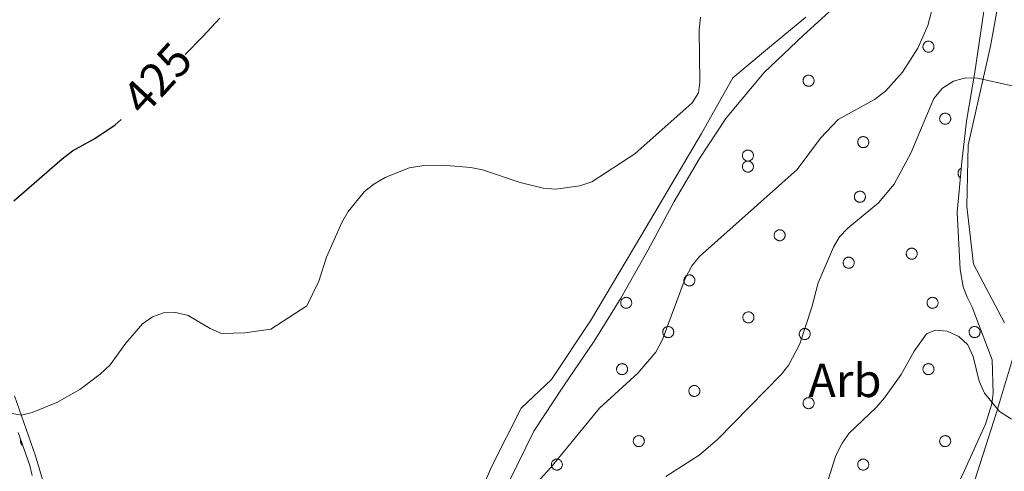
# Model space of a CAD drawing. Units: metres. Extents: x 582887 to 587379, y 4712339 to 4715364.
# Drawn here: x 585147 to 585354, y 4713097 to 4713192 of the extents above; entities that cross this region are included whole.
import ezdxf
from ezdxf.enums import TextEntityAlignment as Align

# ---------------------------------------------------------------- set-up
doc = ezdxf.new("R2010")
doc.units = ezdxf.units.M
doc.header["$MEASUREMENT"] = 0
for name, color, linetype, lineweight in [('Level 35', 92, 'Continuous', 0), ('Level 36', 19, 'Continuous', 40), ('Level 37', 92, 'Continuous', 0), ('Level 4', 36, 'Continuous', 30), ('Level 41', 39, 'Continuous', 0), ('Level 5', 36, 'Continuous', 0)]:
    doc.layers.add(name, color=color, linetype=linetype, lineweight=lineweight)
doc.styles.add('Arial', font='ARIAL.TTF', dxfattribs={"height": 0.2})

msp = doc.modelspace()

# ---------------------------------------------------------------- linework, layer by layer
at = {"layer": 'Level 35', "color": 92, "linetype": 'Continuous', "lineweight": 0, "ltscale": 0.5}
for points in [[(585279.34, 4713143.16, 437.32), (585284.81, 4713153.33, 437), (585290.14, 4713162.39, 436.8), (585295.73, 4713170.76, 436.48), (585303.68, 4713180.35, 436.38), (585312.03, 4713188.28, 436.38), (585319.69, 4713195.26, 436.38)], [(585350.03, 4713193.33, 440.98), (585348.13, 4713180.51, 441.08), (585346.38, 4713170.18, 442.02), (585345.34, 4713161.63, 443.27), (585344.42, 4713151.01, 444.84), (585345, 4713139, 446.2), (585345.66, 4713135.4, 446.3), (585346.47, 4713133.19, 446.3), (585347.55, 4713131.11, 446.2), (585351.73, 4713120.03, 447.56), (585351.95, 4713112.99, 448.92), (585351.65, 4713110.78, 448.92), (585350.37, 4713106.52, 448.92), (585345.87, 4713096.62, 448.92), (585343.9, 4713092.36, 449.02), (585343.33, 4713090.43, 449.13), (585341.71, 4713079.13, 450.59)], [(585249.93, 4713094.15, 439.41), (585255.27, 4713105, 439.2), (585261.56, 4713114.47, 438.88), (585267.99, 4713123.94, 438.36), (585273.59, 4713133, 437.74), (585279.34, 4713143.16, 437.32)], [(585146.78, 4713104.72, 433.76), (585149.2, 4713097.8, 434.7), (585149.74, 4713095.72, 434.81)]]:
    msp.add_polyline3d(points, dxfattribs=at)
at = {"layer": 'Level 36', "color": 92, "linetype": 'Continuous', "lineweight": 0}
for points in [[(585337.26, 4713186.28), (585337.31, 4713186.38), (585337.36, 4713186.49), (585337.43, 4713186.58), (585337.51, 4713186.67), (585337.59, 4713186.75), (585337.68, 4713186.82), (585337.78, 4713186.88), (585337.89, 4713186.93), (585337.99, 4713186.97), (585338.11, 4713187), (585338.22, 4713187.02), (585338.33, 4713187.02), (585338.45, 4713187.02), (585338.57, 4713187), (585338.68, 4713186.98), (585338.79, 4713186.94), (585338.89, 4713186.89), (585338.99, 4713186.83), (585339.08, 4713186.76), (585339.17, 4713186.68), (585339.25, 4713186.59), (585339.31, 4713186.5), (585339.37, 4713186.4), (585339.42, 4713186.3), (585339.46, 4713186.19), (585339.49, 4713186.07), (585339.5, 4713185.96), (585339.51, 4713185.84), (585339.5, 4713185.73), (585339.48, 4713185.61), (585339.45, 4713185.5), (585339.41, 4713185.39), (585339.35, 4713185.29), (585339.29, 4713185.19), (585339.22, 4713185.1), (585339.14, 4713185.02), (585339.05, 4713184.94), (585338.96, 4713184.88), (585338.86, 4713184.82), (585338.75, 4713184.77), (585338.64, 4713184.74), (585338.53, 4713184.72), (585338.41, 4713184.7), (585338.3, 4713184.7), (585338.18, 4713184.71), (585338.07, 4713184.74), (585337.96, 4713184.77), (585337.85, 4713184.81), (585337.75, 4713184.87), (585337.65, 4713184.93), (585337.56, 4713185), (585337.48, 4713185.09), (585337.41, 4713185.18), (585337.34, 4713185.27), (585337.29, 4713185.38), (585337.25, 4713185.48), (585337.21, 4713185.6), (585337.19, 4713185.71), (585337.18, 4713185.82), (585337.19, 4713185.94), (585337.2, 4713186.06), (585337.22, 4713186.17), (585337.26, 4713186.28)], [(585312.04, 4713179.13), (585312.08, 4713179.23), (585312.14, 4713179.33), (585312.21, 4713179.43), (585312.28, 4713179.52), (585312.37, 4713179.6), (585312.46, 4713179.67), (585312.56, 4713179.73), (585312.66, 4713179.78), (585312.77, 4713179.82), (585312.88, 4713179.85), (585313, 4713179.87), (585313.11, 4713179.87), (585313.23, 4713179.87), (585313.34, 4713179.85), (585313.45, 4713179.82), (585313.56, 4713179.78), (585313.67, 4713179.74), (585313.77, 4713179.68), (585313.86, 4713179.61), (585313.95, 4713179.53), (585314.02, 4713179.44), (585314.09, 4713179.35), (585314.15, 4713179.25), (585314.2, 4713179.14), (585314.24, 4713179.04), (585314.26, 4713178.92), (585314.28, 4713178.81), (585314.28, 4713178.69), (585314.27, 4713178.58), (585314.26, 4713178.46), (585314.23, 4713178.35), (585314.18, 4713178.24), (585314.13, 4713178.14), (585314.07, 4713178.04), (585314, 4713177.95), (585313.92, 4713177.87), (585313.83, 4713177.79), (585313.73, 4713177.72), (585313.63, 4713177.67), (585313.53, 4713177.62), (585313.42, 4713177.59), (585313.3, 4713177.56), (585313.19, 4713177.55), (585313.07, 4713177.55), (585312.96, 4713177.56), (585312.84, 4713177.58), (585312.73, 4713177.62), (585312.63, 4713177.66), (585312.52, 4713177.72), (585312.43, 4713177.78), (585312.34, 4713177.85), (585312.26, 4713177.94), (585312.18, 4713178.03), (585312.12, 4713178.12), (585312.07, 4713178.22), (585312.02, 4713178.33), (585311.99, 4713178.44), (585311.97, 4713178.56), (585311.96, 4713178.67), (585311.96, 4713178.79), (585311.98, 4713178.9), (585312, 4713179.02), (585312.04, 4713179.13)], [(585340.78, 4713171.14), (585340.83, 4713171.25), (585340.88, 4713171.35), (585340.95, 4713171.44), (585341.03, 4713171.53), (585341.11, 4713171.61), (585341.2, 4713171.68), (585341.3, 4713171.74), (585341.4, 4713171.79), (585341.51, 4713171.83), (585341.62, 4713171.86), (585341.74, 4713171.88), (585341.85, 4713171.89), (585341.97, 4713171.88), (585342.08, 4713171.86), (585342.2, 4713171.84), (585342.31, 4713171.8), (585342.41, 4713171.75), (585342.51, 4713171.69), (585342.6, 4713171.62), (585342.69, 4713171.54), (585342.77, 4713171.46), (585342.83, 4713171.36), (585342.89, 4713171.26), (585342.94, 4713171.16), (585342.98, 4713171.05), (585343.01, 4713170.94), (585343.02, 4713170.82), (585343.03, 4713170.7), (585343.02, 4713170.59), (585343, 4713170.48), (585342.97, 4713170.36), (585342.93, 4713170.26), (585342.87, 4713170.15), (585342.81, 4713170.05), (585342.74, 4713169.96), (585342.66, 4713169.88), (585342.57, 4713169.8), (585342.48, 4713169.74), (585342.37, 4713169.68), (585342.27, 4713169.64), (585342.16, 4713169.6), (585342.05, 4713169.58), (585341.93, 4713169.56), (585341.81, 4713169.56), (585341.7, 4713169.58), (585341.59, 4713169.6), (585341.47, 4713169.63), (585341.37, 4713169.67), (585341.27, 4713169.73), (585341.17, 4713169.79), (585341.08, 4713169.87), (585341, 4713169.95), (585340.93, 4713170.04), (585340.86, 4713170.14), (585340.81, 4713170.24), (585340.77, 4713170.35), (585340.73, 4713170.46), (585340.71, 4713170.57), (585340.7, 4713170.69), (585340.7, 4713170.8), (585340.72, 4713170.92), (585340.74, 4713171.03), (585340.78, 4713171.14)], [(585323.54, 4713166.21), (585323.58, 4713166.32), (585323.64, 4713166.42), (585323.71, 4713166.51), (585323.78, 4713166.6), (585323.87, 4713166.68), (585323.96, 4713166.75), (585324.06, 4713166.81), (585324.16, 4713166.86), (585324.27, 4713166.9), (585324.38, 4713166.93), (585324.5, 4713166.95), (585324.61, 4713166.96), (585324.73, 4713166.95), (585324.84, 4713166.94), (585324.96, 4713166.91), (585325.07, 4713166.87), (585325.17, 4713166.82), (585325.27, 4713166.76), (585325.36, 4713166.69), (585325.45, 4713166.61), (585325.53, 4713166.53), (585325.59, 4713166.43), (585325.65, 4713166.33), (585325.7, 4713166.23), (585325.74, 4713166.12), (585325.77, 4713166.01), (585325.78, 4713165.89), (585325.78, 4713165.78), (585325.78, 4713165.66), (585325.76, 4713165.55), (585325.73, 4713165.44), (585325.69, 4713165.33), (585325.63, 4713165.22), (585325.57, 4713165.12), (585325.5, 4713165.03), (585325.42, 4713164.95), (585325.33, 4713164.88), (585325.24, 4713164.81), (585325.13, 4713164.75), (585325.03, 4713164.71), (585324.92, 4713164.67), (585324.8, 4713164.65), (585324.69, 4713164.64), (585324.57, 4713164.64), (585324.46, 4713164.65), (585324.34, 4713164.67), (585324.23, 4713164.7), (585324.13, 4713164.74), (585324.02, 4713164.8), (585323.93, 4713164.86), (585323.84, 4713164.94), (585323.76, 4713165.02), (585323.68, 4713165.11), (585323.62, 4713165.21), (585323.57, 4713165.31), (585323.52, 4713165.42), (585323.49, 4713165.53), (585323.47, 4713165.64), (585323.46, 4713165.76), (585323.46, 4713165.87), (585323.48, 4713165.99), (585323.5, 4713166.1), (585323.54, 4713166.21)], [(585299.26, 4713163.4), (585299.31, 4713163.5), (585299.36, 4713163.6), (585299.43, 4713163.7), (585299.51, 4713163.78), (585299.59, 4713163.86), (585299.68, 4713163.93), (585299.78, 4713164), (585299.89, 4713164.05), (585299.99, 4713164.09), (585300.11, 4713164.12), (585300.22, 4713164.13), (585300.33, 4713164.14), (585300.45, 4713164.14), (585300.57, 4713164.12), (585300.68, 4713164.09), (585300.79, 4713164.05), (585300.89, 4713164), (585300.99, 4713163.94), (585301.08, 4713163.88), (585301.17, 4713163.8), (585301.25, 4713163.71), (585301.31, 4713163.62), (585301.37, 4713163.52), (585301.42, 4713163.41), (585301.46, 4713163.3), (585301.49, 4713163.19), (585301.5, 4713163.08), (585301.51, 4713162.96), (585301.5, 4713162.84), (585301.48, 4713162.73), (585301.45, 4713162.62), (585301.41, 4713162.51), (585301.35, 4713162.41), (585301.29, 4713162.31), (585301.22, 4713162.22), (585301.14, 4713162.13), (585301.05, 4713162.06), (585300.96, 4713161.99), (585300.86, 4713161.94), (585300.75, 4713161.89), (585300.64, 4713161.86), (585300.53, 4713161.83), (585300.41, 4713161.82), (585300.29, 4713161.82), (585300.18, 4713161.83), (585300.07, 4713161.85), (585299.95, 4713161.88), (585299.85, 4713161.93), (585299.75, 4713161.98), (585299.65, 4713162.05), (585299.56, 4713162.12), (585299.48, 4713162.2), (585299.41, 4713162.29), (585299.34, 4713162.39), (585299.29, 4713162.49), (585299.25, 4713162.6), (585299.21, 4713162.71), (585299.19, 4713162.83), (585299.18, 4713162.94), (585299.19, 4713163.06), (585299.2, 4713163.17), (585299.22, 4713163.28), (585299.26, 4713163.4)], [(585299.26, 4713161.07), (585299.31, 4713161.18), (585299.36, 4713161.28), (585299.43, 4713161.37), (585299.51, 4713161.46), (585299.59, 4713161.54), (585299.68, 4713161.61), (585299.78, 4713161.67), (585299.89, 4713161.72), (585299.99, 4713161.76), (585300.11, 4713161.79), (585300.22, 4713161.81), (585300.33, 4713161.82), (585300.45, 4713161.81), (585300.57, 4713161.8), (585300.68, 4713161.77), (585300.79, 4713161.73), (585300.89, 4713161.68), (585300.99, 4713161.62), (585301.08, 4713161.55), (585301.17, 4713161.47), (585301.25, 4713161.39), (585301.31, 4713161.29), (585301.37, 4713161.19), (585301.42, 4713161.09), (585301.46, 4713160.98), (585301.49, 4713160.87), (585301.5, 4713160.75), (585301.51, 4713160.64), (585301.5, 4713160.52), (585301.48, 4713160.41), (585301.45, 4713160.29), (585301.41, 4713160.19), (585301.35, 4713160.08), (585301.29, 4713159.98), (585301.22, 4713159.89), (585301.14, 4713159.81), (585301.05, 4713159.74), (585300.96, 4713159.67), (585300.86, 4713159.61), (585300.75, 4713159.57), (585300.64, 4713159.53), (585300.53, 4713159.51), (585300.41, 4713159.5), (585300.29, 4713159.5), (585300.18, 4713159.5), (585300.07, 4713159.53), (585299.95, 4713159.56), (585299.85, 4713159.6), (585299.75, 4713159.66), (585299.65, 4713159.72), (585299.56, 4713159.8), (585299.48, 4713159.88), (585299.41, 4713159.97), (585299.34, 4713160.07), (585299.29, 4713160.17), (585299.25, 4713160.28), (585299.21, 4713160.39), (585299.19, 4713160.5), (585299.18, 4713160.62), (585299.19, 4713160.73), (585299.2, 4713160.85), (585299.22, 4713160.96), (585299.26, 4713161.07)], [(585322.83, 4713154.73), (585322.88, 4713154.84), (585322.94, 4713154.94), (585323, 4713155.04), (585323.08, 4713155.12), (585323.16, 4713155.2), (585323.26, 4713155.27), (585323.35, 4713155.33), (585323.46, 4713155.38), (585323.57, 4713155.43), (585323.68, 4713155.46), (585323.79, 4713155.47), (585323.91, 4713155.48), (585324.03, 4713155.48), (585324.14, 4713155.46), (585324.25, 4713155.43), (585324.36, 4713155.39), (585324.47, 4713155.34), (585324.57, 4713155.28), (585324.66, 4713155.21), (585324.74, 4713155.14), (585324.82, 4713155.05), (585324.89, 4713154.96), (585324.95, 4713154.86), (585325, 4713154.75), (585325.03, 4713154.64), (585325.06, 4713154.53), (585325.08, 4713154.41), (585325.08, 4713154.3), (585325.07, 4713154.18), (585325.05, 4713154.07), (585325.02, 4713153.96), (585324.98, 4713153.85), (585324.93, 4713153.74), (585324.87, 4713153.65), (585324.79, 4713153.56), (585324.71, 4713153.47), (585324.63, 4713153.4), (585324.53, 4713153.33), (585324.43, 4713153.28), (585324.32, 4713153.23), (585324.21, 4713153.19), (585324.1, 4713153.17), (585323.99, 4713153.16), (585323.87, 4713153.16), (585323.75, 4713153.17), (585323.64, 4713153.19), (585323.53, 4713153.22), (585323.42, 4713153.27), (585323.32, 4713153.32), (585323.22, 4713153.39), (585323.13, 4713153.46), (585323.05, 4713153.54), (585322.98, 4713153.63), (585322.92, 4713153.73), (585322.86, 4713153.83), (585322.82, 4713153.94), (585322.79, 4713154.05), (585322.77, 4713154.16), (585322.76, 4713154.28), (585322.76, 4713154.4), (585322.77, 4713154.51), (585322.8, 4713154.62), (585322.83, 4713154.73)], [(585305.94, 4713146.64), (585305.99, 4713146.74), (585306.05, 4713146.84), (585306.11, 4713146.94), (585306.19, 4713147.02), (585306.27, 4713147.1), (585306.37, 4713147.18), (585306.47, 4713147.24), (585306.57, 4713147.29), (585306.68, 4713147.33), (585306.79, 4713147.36), (585306.9, 4713147.38), (585307.02, 4713147.38), (585307.14, 4713147.38), (585307.25, 4713147.36), (585307.36, 4713147.33), (585307.47, 4713147.29), (585307.58, 4713147.24), (585307.68, 4713147.18), (585307.77, 4713147.12), (585307.85, 4713147.04), (585307.93, 4713146.95), (585308, 4713146.86), (585308.06, 4713146.76), (585308.11, 4713146.65), (585308.15, 4713146.54), (585308.17, 4713146.43), (585308.19, 4713146.32), (585308.19, 4713146.2), (585308.18, 4713146.08), (585308.16, 4713145.97), (585308.13, 4713145.86), (585308.09, 4713145.75), (585308.04, 4713145.65), (585307.98, 4713145.55), (585307.91, 4713145.46), (585307.83, 4713145.38), (585307.74, 4713145.3), (585307.64, 4713145.23), (585307.54, 4713145.18), (585307.43, 4713145.13), (585307.32, 4713145.1), (585307.21, 4713145.07), (585307.1, 4713145.06), (585306.98, 4713145.06), (585306.87, 4713145.07), (585306.75, 4713145.09), (585306.64, 4713145.12), (585306.53, 4713145.17), (585306.43, 4713145.22), (585306.33, 4713145.29), (585306.25, 4713145.36), (585306.16, 4713145.44), (585306.09, 4713145.54), (585306.03, 4713145.63), (585305.97, 4713145.73), (585305.93, 4713145.84), (585305.9, 4713145.95), (585305.88, 4713146.07), (585305.87, 4713146.18), (585305.87, 4713146.3), (585305.88, 4713146.41), (585305.91, 4713146.53), (585305.94, 4713146.64)], [(585333.74, 4713142.76), (585333.79, 4713142.87), (585333.85, 4713142.97), (585333.91, 4713143.06), (585333.99, 4713143.15), (585334.07, 4713143.23), (585334.16, 4713143.3), (585334.26, 4713143.36), (585334.37, 4713143.42), (585334.47, 4713143.46), (585334.59, 4713143.48), (585334.7, 4713143.5), (585334.82, 4713143.51), (585334.93, 4713143.5), (585335.05, 4713143.49), (585335.16, 4713143.46), (585335.27, 4713143.42), (585335.37, 4713143.37), (585335.47, 4713143.31), (585335.57, 4713143.24), (585335.65, 4713143.17), (585335.73, 4713143.08), (585335.8, 4713142.99), (585335.85, 4713142.89), (585335.9, 4713142.78), (585335.94, 4713142.67), (585335.97, 4713142.56), (585335.98, 4713142.44), (585335.99, 4713142.33), (585335.98, 4713142.21), (585335.96, 4713142.1), (585335.93, 4713141.99), (585335.89, 4713141.88), (585335.84, 4713141.78), (585335.77, 4713141.68), (585335.7, 4713141.59), (585335.62, 4713141.5), (585335.53, 4713141.43), (585335.44, 4713141.36), (585335.34, 4713141.3), (585335.23, 4713141.26), (585335.12, 4713141.22), (585335.01, 4713141.2), (585334.89, 4713141.19), (585334.78, 4713141.19), (585334.66, 4713141.2), (585334.55, 4713141.22), (585334.44, 4713141.25), (585334.33, 4713141.3), (585334.23, 4713141.35), (585334.13, 4713141.42), (585334.04, 4713141.49), (585333.96, 4713141.57), (585333.89, 4713141.66), (585333.82, 4713141.76), (585333.77, 4713141.86), (585333.73, 4713141.97), (585333.69, 4713142.08), (585333.67, 4713142.2), (585333.67, 4713142.31), (585333.67, 4713142.43), (585333.68, 4713142.54), (585333.71, 4713142.65), (585333.74, 4713142.76)], [(585320.48, 4713140.86), (585320.52, 4713140.97), (585320.58, 4713141.07), (585320.65, 4713141.16), (585320.72, 4713141.25), (585320.81, 4713141.33), (585320.9, 4713141.4), (585321, 4713141.46), (585321.1, 4713141.51), (585321.21, 4713141.56), (585321.32, 4713141.58), (585321.44, 4713141.6), (585321.55, 4713141.61), (585321.67, 4713141.6), (585321.78, 4713141.59), (585321.89, 4713141.56), (585322, 4713141.52), (585322.11, 4713141.47), (585322.21, 4713141.41), (585322.3, 4713141.34), (585322.39, 4713141.26), (585322.46, 4713141.18), (585322.53, 4713141.08), (585322.59, 4713140.98), (585322.64, 4713140.88), (585322.68, 4713140.77), (585322.7, 4713140.66), (585322.72, 4713140.54), (585322.72, 4713140.43), (585322.71, 4713140.31), (585322.69, 4713140.2), (585322.67, 4713140.09), (585322.62, 4713139.98), (585322.57, 4713139.87), (585322.51, 4713139.78), (585322.44, 4713139.68), (585322.36, 4713139.6), (585322.27, 4713139.53), (585322.17, 4713139.46), (585322.07, 4713139.4), (585321.97, 4713139.36), (585321.86, 4713139.32), (585321.74, 4713139.3), (585321.63, 4713139.29), (585321.51, 4713139.29), (585321.4, 4713139.3), (585321.28, 4713139.32), (585321.17, 4713139.35), (585321.07, 4713139.4), (585320.96, 4713139.45), (585320.87, 4713139.52), (585320.78, 4713139.59), (585320.7, 4713139.67), (585320.62, 4713139.76), (585320.56, 4713139.86), (585320.51, 4713139.96), (585320.46, 4713140.07), (585320.43, 4713140.18), (585320.41, 4713140.29), (585320.4, 4713140.41), (585320.4, 4713140.52), (585320.41, 4713140.64), (585320.44, 4713140.75), (585320.48, 4713140.86)], [(585286.94, 4713137.13), (585286.99, 4713137.24), (585287.05, 4713137.34), (585287.11, 4713137.43), (585287.19, 4713137.52), (585287.27, 4713137.6), (585287.37, 4713137.67), (585287.47, 4713137.73), (585287.57, 4713137.78), (585287.68, 4713137.82), (585287.79, 4713137.85), (585287.9, 4713137.87), (585288.02, 4713137.88), (585288.13, 4713137.87), (585288.25, 4713137.86), (585288.36, 4713137.83), (585288.47, 4713137.79), (585288.58, 4713137.74), (585288.68, 4713137.68), (585288.77, 4713137.61), (585288.85, 4713137.53), (585288.93, 4713137.45), (585289, 4713137.35), (585289.06, 4713137.25), (585289.11, 4713137.15), (585289.15, 4713137.04), (585289.17, 4713136.93), (585289.19, 4713136.81), (585289.19, 4713136.7), (585289.18, 4713136.58), (585289.16, 4713136.47), (585289.13, 4713136.35), (585289.09, 4713136.25), (585289.04, 4713136.14), (585288.98, 4713136.04), (585288.91, 4713135.95), (585288.83, 4713135.87), (585288.74, 4713135.8), (585288.64, 4713135.73), (585288.54, 4713135.67), (585288.43, 4713135.63), (585288.32, 4713135.59), (585288.21, 4713135.57), (585288.1, 4713135.56), (585287.98, 4713135.56), (585287.87, 4713135.56), (585287.75, 4713135.59), (585287.64, 4713135.62), (585287.53, 4713135.66), (585287.43, 4713135.72), (585287.33, 4713135.78), (585287.25, 4713135.86), (585287.16, 4713135.94), (585287.09, 4713136.03), (585287.03, 4713136.13), (585286.97, 4713136.23), (585286.93, 4713136.34), (585286.9, 4713136.45), (585286.88, 4713136.56), (585286.87, 4713136.68), (585286.87, 4713136.79), (585286.88, 4713136.91), (585286.91, 4713137.02), (585286.94, 4713137.13)], [(585273.65, 4713132.42), (585273.69, 4713132.53), (585273.75, 4713132.63), (585273.82, 4713132.72), (585273.89, 4713132.81), (585273.98, 4713132.89), (585274.07, 4713132.96), (585274.17, 4713133.02), (585274.27, 4713133.07), (585274.38, 4713133.11), (585274.49, 4713133.14), (585274.61, 4713133.16), (585274.72, 4713133.17), (585274.84, 4713133.16), (585274.95, 4713133.15), (585275.07, 4713133.12), (585275.17, 4713133.08), (585275.28, 4713133.03), (585275.38, 4713132.97), (585275.47, 4713132.9), (585275.56, 4713132.82), (585275.63, 4713132.74), (585275.7, 4713132.64), (585275.76, 4713132.54), (585275.81, 4713132.44), (585275.85, 4713132.33), (585275.87, 4713132.22), (585275.89, 4713132.1), (585275.89, 4713131.99), (585275.89, 4713131.87), (585275.87, 4713131.76), (585275.83, 4713131.64), (585275.79, 4713131.54), (585275.74, 4713131.43), (585275.68, 4713131.34), (585275.61, 4713131.24), (585275.53, 4713131.16), (585275.44, 4713131.09), (585275.34, 4713131.02), (585275.24, 4713130.96), (585275.14, 4713130.92), (585275.03, 4713130.88), (585274.91, 4713130.86), (585274.8, 4713130.85), (585274.68, 4713130.85), (585274.57, 4713130.86), (585274.45, 4713130.88), (585274.34, 4713130.91), (585274.23, 4713130.96), (585274.13, 4713131.01), (585274.04, 4713131.08), (585273.95, 4713131.15), (585273.87, 4713131.23), (585273.79, 4713131.32), (585273.73, 4713131.42), (585273.68, 4713131.52), (585273.63, 4713131.63), (585273.6, 4713131.74), (585273.58, 4713131.85), (585273.57, 4713131.97), (585273.57, 4713132.08), (585273.59, 4713132.2), (585273.61, 4713132.31), (585273.65, 4713132.42)], [(585338.13, 4713132.42), (585338.17, 4713132.53), (585338.23, 4713132.63), (585338.3, 4713132.72), (585338.37, 4713132.81), (585338.46, 4713132.89), (585338.55, 4713132.96), (585338.65, 4713133.02), (585338.75, 4713133.07), (585338.86, 4713133.11), (585338.97, 4713133.14), (585339.09, 4713133.16), (585339.2, 4713133.17), (585339.32, 4713133.16), (585339.43, 4713133.15), (585339.54, 4713133.12), (585339.65, 4713133.08), (585339.76, 4713133.03), (585339.86, 4713132.97), (585339.95, 4713132.9), (585340.03, 4713132.82), (585340.11, 4713132.74), (585340.18, 4713132.64), (585340.24, 4713132.54), (585340.29, 4713132.44), (585340.33, 4713132.33), (585340.35, 4713132.22), (585340.37, 4713132.1), (585340.37, 4713131.99), (585340.36, 4713131.87), (585340.34, 4713131.76), (585340.31, 4713131.64), (585340.27, 4713131.54), (585340.22, 4713131.43), (585340.16, 4713131.34), (585340.09, 4713131.24), (585340.01, 4713131.16), (585339.92, 4713131.08), (585339.82, 4713131.02), (585339.72, 4713130.96), (585339.61, 4713130.92), (585339.51, 4713130.88), (585339.39, 4713130.86), (585339.28, 4713130.85), (585339.16, 4713130.84), (585339.05, 4713130.86), (585338.93, 4713130.88), (585338.82, 4713130.91), (585338.71, 4713130.96), (585338.61, 4713131.01), (585338.51, 4713131.07), (585338.43, 4713131.15), (585338.34, 4713131.23), (585338.27, 4713131.32), (585338.21, 4713131.42), (585338.15, 4713131.52), (585338.11, 4713131.63), (585338.08, 4713131.74), (585338.06, 4713131.85), (585338.05, 4713131.97), (585338.05, 4713132.08), (585338.06, 4713132.2), (585338.09, 4713132.31), (585338.13, 4713132.42)], [(585299.37, 4713129.35), (585299.42, 4713129.46), (585299.48, 4713129.56), (585299.55, 4713129.66), (585299.62, 4713129.74), (585299.71, 4713129.82), (585299.8, 4713129.89), (585299.89, 4713129.95), (585300, 4713130), (585300.11, 4713130.04), (585300.22, 4713130.07), (585300.33, 4713130.09), (585300.45, 4713130.1), (585300.57, 4713130.09), (585300.68, 4713130.08), (585300.79, 4713130.05), (585300.9, 4713130.01), (585301.01, 4713129.96), (585301.11, 4713129.9), (585301.2, 4713129.83), (585301.28, 4713129.76), (585301.36, 4713129.67), (585301.43, 4713129.58), (585301.49, 4713129.48), (585301.54, 4713129.37), (585301.57, 4713129.26), (585301.6, 4713129.15), (585301.62, 4713129.03), (585301.62, 4713128.92), (585301.61, 4713128.8), (585301.59, 4713128.69), (585301.56, 4713128.58), (585301.52, 4713128.47), (585301.47, 4713128.36), (585301.41, 4713128.27), (585301.34, 4713128.18), (585301.25, 4713128.09), (585301.17, 4713128.02), (585301.07, 4713127.95), (585300.97, 4713127.9), (585300.86, 4713127.85), (585300.75, 4713127.81), (585300.64, 4713127.79), (585300.53, 4713127.78), (585300.41, 4713127.78), (585300.29, 4713127.79), (585300.18, 4713127.81), (585300.07, 4713127.84), (585299.96, 4713127.89), (585299.86, 4713127.94), (585299.76, 4713128.01), (585299.67, 4713128.08), (585299.59, 4713128.16), (585299.52, 4713128.25), (585299.46, 4713128.35), (585299.4, 4713128.45), (585299.36, 4713128.56), (585299.33, 4713128.67), (585299.31, 4713128.78), (585299.3, 4713128.9), (585299.3, 4713129.02), (585299.31, 4713129.13), (585299.34, 4713129.24), (585299.37, 4713129.35)], [(585282.49, 4713126.28), (585282.54, 4713126.39), (585282.6, 4713126.49), (585282.66, 4713126.58), (585282.74, 4713126.67), (585282.82, 4713126.75), (585282.92, 4713126.82), (585283.01, 4713126.88), (585283.12, 4713126.94), (585283.23, 4713126.98), (585283.34, 4713127), (585283.45, 4713127.02), (585283.57, 4713127.03), (585283.68, 4713127.02), (585283.8, 4713127.01), (585283.91, 4713126.98), (585284.02, 4713126.94), (585284.13, 4713126.89), (585284.23, 4713126.83), (585284.32, 4713126.76), (585284.4, 4713126.68), (585284.48, 4713126.6), (585284.55, 4713126.5), (585284.61, 4713126.41), (585284.66, 4713126.3), (585284.69, 4713126.19), (585284.72, 4713126.08), (585284.73, 4713125.96), (585284.74, 4713125.85), (585284.73, 4713125.73), (585284.71, 4713125.62), (585284.68, 4713125.51), (585284.64, 4713125.4), (585284.59, 4713125.29), (585284.53, 4713125.2), (585284.45, 4713125.11), (585284.37, 4713125.02), (585284.29, 4713124.95), (585284.19, 4713124.88), (585284.09, 4713124.82), (585283.98, 4713124.78), (585283.87, 4713124.74), (585283.76, 4713124.72), (585283.65, 4713124.71), (585283.53, 4713124.71), (585283.41, 4713124.72), (585283.3, 4713124.74), (585283.19, 4713124.77), (585283.08, 4713124.82), (585282.98, 4713124.87), (585282.88, 4713124.94), (585282.79, 4713125.01), (585282.71, 4713125.09), (585282.64, 4713125.18), (585282.58, 4713125.28), (585282.52, 4713125.38), (585282.48, 4713125.49), (585282.45, 4713125.6), (585282.43, 4713125.71), (585282.42, 4713125.83), (585282.42, 4713125.94), (585282.43, 4713126.06), (585282.46, 4713126.17), (585282.49, 4713126.28)], [(585311.22, 4713125.86), (585311.27, 4713125.97), (585311.33, 4713126.07), (585311.39, 4713126.17), (585311.47, 4713126.25), (585311.55, 4713126.33), (585311.65, 4713126.4), (585311.74, 4713126.46), (585311.85, 4713126.52), (585311.95, 4713126.56), (585312.07, 4713126.59), (585312.18, 4713126.6), (585312.3, 4713126.61), (585312.41, 4713126.61), (585312.53, 4713126.59), (585312.64, 4713126.56), (585312.75, 4713126.52), (585312.85, 4713126.47), (585312.95, 4713126.41), (585313.05, 4713126.34), (585313.13, 4713126.27), (585313.21, 4713126.18), (585313.28, 4713126.09), (585313.34, 4713125.99), (585313.39, 4713125.88), (585313.42, 4713125.77), (585313.45, 4713125.66), (585313.46, 4713125.54), (585313.47, 4713125.43), (585313.46, 4713125.31), (585313.44, 4713125.2), (585313.41, 4713125.09), (585313.37, 4713124.98), (585313.32, 4713124.88), (585313.25, 4713124.78), (585313.18, 4713124.69), (585313.1, 4713124.6), (585313.01, 4713124.53), (585312.92, 4713124.46), (585312.82, 4713124.41), (585312.71, 4713124.36), (585312.6, 4713124.33), (585312.49, 4713124.3), (585312.37, 4713124.29), (585312.26, 4713124.29), (585312.14, 4713124.3), (585312.03, 4713124.32), (585311.92, 4713124.35), (585311.81, 4713124.4), (585311.71, 4713124.45), (585311.61, 4713124.52), (585311.52, 4713124.59), (585311.44, 4713124.67), (585311.37, 4713124.76), (585311.31, 4713124.86), (585311.25, 4713124.96), (585311.21, 4713125.07), (585311.18, 4713125.18), (585311.15, 4713125.3), (585311.15, 4713125.41), (585311.15, 4713125.53), (585311.16, 4713125.64), (585311.19, 4713125.76), (585311.22, 4713125.86)], [(585346.97, 4713126.28), (585347.02, 4713126.39), (585347.08, 4713126.49), (585347.14, 4713126.58), (585347.22, 4713126.67), (585347.3, 4713126.75), (585347.39, 4713126.82), (585347.49, 4713126.88), (585347.6, 4713126.93), (585347.71, 4713126.97), (585347.82, 4713127), (585347.93, 4713127.02), (585348.05, 4713127.03), (585348.16, 4713127.02), (585348.28, 4713127.01), (585348.39, 4713126.98), (585348.5, 4713126.94), (585348.6, 4713126.89), (585348.7, 4713126.83), (585348.8, 4713126.76), (585348.88, 4713126.68), (585348.96, 4713126.6), (585349.03, 4713126.5), (585349.09, 4713126.4), (585349.13, 4713126.3), (585349.17, 4713126.19), (585349.2, 4713126.08), (585349.21, 4713125.96), (585349.22, 4713125.85), (585349.21, 4713125.73), (585349.19, 4713125.62), (585349.16, 4713125.5), (585349.12, 4713125.4), (585349.07, 4713125.29), (585349.01, 4713125.2), (585348.93, 4713125.1), (585348.85, 4713125.02), (585348.77, 4713124.95), (585348.67, 4713124.88), (585348.57, 4713124.82), (585348.46, 4713124.78), (585348.35, 4713124.74), (585348.24, 4713124.72), (585348.12, 4713124.71), (585348.01, 4713124.71), (585347.89, 4713124.72), (585347.78, 4713124.74), (585347.67, 4713124.77), (585347.56, 4713124.82), (585347.46, 4713124.87), (585347.36, 4713124.94), (585347.27, 4713125.01), (585347.19, 4713125.09), (585347.12, 4713125.18), (585347.05, 4713125.28), (585347, 4713125.38), (585346.96, 4713125.49), (585346.93, 4713125.6), (585346.91, 4713125.71), (585346.89, 4713125.83), (585346.9, 4713125.94), (585346.91, 4713126.06), (585346.94, 4713126.17), (585346.97, 4713126.28)], [(585272.78, 4713118.47), (585272.83, 4713118.58), (585272.88, 4713118.68), (585272.95, 4713118.77), (585273.03, 4713118.86), (585273.11, 4713118.94), (585273.2, 4713119.01), (585273.3, 4713119.07), (585273.41, 4713119.12), (585273.51, 4713119.16), (585273.63, 4713119.19), (585273.74, 4713119.21), (585273.85, 4713119.22), (585273.97, 4713119.21), (585274.09, 4713119.2), (585274.2, 4713119.17), (585274.31, 4713119.13), (585274.41, 4713119.08), (585274.51, 4713119.02), (585274.6, 4713118.95), (585274.69, 4713118.87), (585274.77, 4713118.79), (585274.84, 4713118.7), (585274.89, 4713118.6), (585274.94, 4713118.49), (585274.98, 4713118.38), (585275.01, 4713118.27), (585275.02, 4713118.15), (585275.03, 4713118.04), (585275.02, 4713117.92), (585275, 4713117.81), (585274.97, 4713117.7), (585274.93, 4713117.59), (585274.87, 4713117.48), (585274.81, 4713117.39), (585274.74, 4713117.3), (585274.66, 4713117.21), (585274.57, 4713117.14), (585274.48, 4713117.07), (585274.38, 4713117.01), (585274.27, 4713116.97), (585274.16, 4713116.93), (585274.05, 4713116.91), (585273.93, 4713116.9), (585273.82, 4713116.9), (585273.7, 4713116.91), (585273.59, 4713116.93), (585273.48, 4713116.96), (585273.37, 4713117.01), (585273.27, 4713117.06), (585273.17, 4713117.12), (585273.08, 4713117.2), (585273, 4713117.28), (585272.93, 4713117.37), (585272.86, 4713117.47), (585272.81, 4713117.57), (585272.77, 4713117.68), (585272.73, 4713117.79), (585272.71, 4713117.9), (585272.7, 4713118.02), (585272.71, 4713118.13), (585272.72, 4713118.25), (585272.74, 4713118.36), (585272.78, 4713118.47)], [(585337.26, 4713118.47), (585337.31, 4713118.58), (585337.36, 4713118.68), (585337.43, 4713118.77), (585337.51, 4713118.86), (585337.59, 4713118.94), (585337.68, 4713119.01), (585337.78, 4713119.07), (585337.88, 4713119.12), (585337.99, 4713119.16), (585338.1, 4713119.19), (585338.22, 4713119.21), (585338.33, 4713119.22), (585338.45, 4713119.21), (585338.57, 4713119.2), (585338.68, 4713119.17), (585338.79, 4713119.13), (585338.89, 4713119.08), (585338.99, 4713119.02), (585339.08, 4713118.95), (585339.17, 4713118.87), (585339.25, 4713118.79), (585339.31, 4713118.69), (585339.37, 4713118.59), (585339.42, 4713118.49), (585339.46, 4713118.38), (585339.49, 4713118.27), (585339.5, 4713118.15), (585339.51, 4713118.04), (585339.5, 4713117.92), (585339.48, 4713117.81), (585339.45, 4713117.69), (585339.41, 4713117.59), (585339.35, 4713117.48), (585339.29, 4713117.38), (585339.22, 4713117.29), (585339.14, 4713117.21), (585339.05, 4713117.14), (585338.96, 4713117.07), (585338.86, 4713117.01), (585338.75, 4713116.97), (585338.64, 4713116.93), (585338.53, 4713116.91), (585338.41, 4713116.9), (585338.29, 4713116.9), (585338.18, 4713116.91), (585338.07, 4713116.93), (585337.95, 4713116.96), (585337.85, 4713117), (585337.75, 4713117.06), (585337.65, 4713117.12), (585337.56, 4713117.2), (585337.48, 4713117.28), (585337.41, 4713117.37), (585337.34, 4713117.47), (585337.29, 4713117.57), (585337.25, 4713117.68), (585337.21, 4713117.79), (585337.19, 4713117.9), (585337.18, 4713118.02), (585337.18, 4713118.13), (585337.2, 4713118.25), (585337.22, 4713118.36), (585337.26, 4713118.47)], [(585288, 4713113.9), (585288.05, 4713114), (585288.1, 4713114.1), (585288.17, 4713114.2), (585288.25, 4713114.28), (585288.33, 4713114.36), (585288.42, 4713114.43), (585288.52, 4713114.5), (585288.62, 4713114.55), (585288.73, 4713114.59), (585288.84, 4713114.62), (585288.96, 4713114.64), (585289.07, 4713114.64), (585289.19, 4713114.64), (585289.31, 4713114.62), (585289.42, 4713114.59), (585289.53, 4713114.55), (585289.63, 4713114.5), (585289.73, 4713114.44), (585289.82, 4713114.38), (585289.91, 4713114.3), (585289.99, 4713114.21), (585290.05, 4713114.12), (585290.11, 4713114.02), (585290.16, 4713113.91), (585290.2, 4713113.8), (585290.23, 4713113.69), (585290.24, 4713113.58), (585290.25, 4713113.46), (585290.24, 4713113.34), (585290.22, 4713113.23), (585290.19, 4713113.12), (585290.15, 4713113.01), (585290.09, 4713112.91), (585290.03, 4713112.81), (585289.96, 4713112.72), (585289.88, 4713112.63), (585289.79, 4713112.56), (585289.7, 4713112.49), (585289.6, 4713112.44), (585289.49, 4713112.39), (585289.38, 4713112.36), (585289.27, 4713112.33), (585289.15, 4713112.32), (585289.03, 4713112.32), (585288.92, 4713112.33), (585288.81, 4713112.35), (585288.69, 4713112.38), (585288.59, 4713112.43), (585288.49, 4713112.48), (585288.39, 4713112.55), (585288.3, 4713112.62), (585288.22, 4713112.7), (585288.15, 4713112.79), (585288.08, 4713112.89), (585288.03, 4713112.99), (585287.99, 4713113.1), (585287.95, 4713113.21), (585287.93, 4713113.33), (585287.92, 4713113.44), (585287.92, 4713113.56), (585287.94, 4713113.67), (585287.96, 4713113.78), (585288, 4713113.9)], [(585312.04, 4713111.32), (585312.08, 4713111.43), (585312.14, 4713111.53), (585312.21, 4713111.62), (585312.28, 4713111.71), (585312.37, 4713111.79), (585312.46, 4713111.86), (585312.56, 4713111.92), (585312.66, 4713111.97), (585312.77, 4713112.01), (585312.88, 4713112.04), (585313, 4713112.06), (585313.11, 4713112.07), (585313.23, 4713112.06), (585313.34, 4713112.04), (585313.45, 4713112.02), (585313.56, 4713111.98), (585313.67, 4713111.93), (585313.77, 4713111.87), (585313.86, 4713111.8), (585313.95, 4713111.72), (585314.02, 4713111.64), (585314.09, 4713111.54), (585314.15, 4713111.44), (585314.2, 4713111.34), (585314.24, 4713111.23), (585314.26, 4713111.12), (585314.28, 4713111), (585314.28, 4713110.88), (585314.27, 4713110.77), (585314.25, 4713110.66), (585314.22, 4713110.54), (585314.18, 4713110.44), (585314.13, 4713110.33), (585314.07, 4713110.23), (585314, 4713110.14), (585313.92, 4713110.06), (585313.83, 4713109.98), (585313.73, 4713109.92), (585313.63, 4713109.86), (585313.53, 4713109.82), (585313.42, 4713109.78), (585313.3, 4713109.76), (585313.19, 4713109.74), (585313.07, 4713109.74), (585312.96, 4713109.75), (585312.84, 4713109.78), (585312.73, 4713109.81), (585312.62, 4713109.85), (585312.52, 4713109.91), (585312.43, 4713109.97), (585312.34, 4713110.05), (585312.25, 4713110.13), (585312.18, 4713110.22), (585312.12, 4713110.32), (585312.07, 4713110.42), (585312.02, 4713110.53), (585311.99, 4713110.64), (585311.97, 4713110.75), (585311.96, 4713110.87), (585311.96, 4713110.98), (585311.97, 4713111.1), (585312, 4713111.21), (585312.04, 4713111.32)], [(585276.3, 4713103.34), (585276.35, 4713103.44), (585276.4, 4713103.54), (585276.47, 4713103.64), (585276.55, 4713103.72), (585276.63, 4713103.8), (585276.72, 4713103.87), (585276.82, 4713103.94), (585276.92, 4713103.99), (585277.03, 4713104.03), (585277.14, 4713104.06), (585277.26, 4713104.07), (585277.37, 4713104.08), (585277.49, 4713104.08), (585277.61, 4713104.06), (585277.72, 4713104.03), (585277.83, 4713103.99), (585277.93, 4713103.94), (585278.03, 4713103.88), (585278.12, 4713103.81), (585278.21, 4713103.74), (585278.29, 4713103.65), (585278.35, 4713103.56), (585278.41, 4713103.46), (585278.46, 4713103.35), (585278.5, 4713103.24), (585278.53, 4713103.13), (585278.54, 4713103.01), (585278.55, 4713102.9), (585278.54, 4713102.78), (585278.52, 4713102.67), (585278.49, 4713102.56), (585278.45, 4713102.45), (585278.39, 4713102.35), (585278.33, 4713102.25), (585278.26, 4713102.16), (585278.18, 4713102.07), (585278.09, 4713102), (585278, 4713101.93), (585277.9, 4713101.88), (585277.79, 4713101.83), (585277.68, 4713101.8), (585277.57, 4713101.77), (585277.45, 4713101.76), (585277.33, 4713101.76), (585277.22, 4713101.77), (585277.11, 4713101.79), (585276.99, 4713101.82), (585276.89, 4713101.87), (585276.79, 4713101.92), (585276.69, 4713101.99), (585276.6, 4713102.06), (585276.52, 4713102.14), (585276.45, 4713102.23), (585276.38, 4713102.33), (585276.33, 4713102.43), (585276.29, 4713102.54), (585276.25, 4713102.65), (585276.23, 4713102.76), (585276.22, 4713102.88), (585276.22, 4713103), (585276.24, 4713103.11), (585276.26, 4713103.22), (585276.3, 4713103.34)], [(585340.78, 4713103.33), (585340.82, 4713103.44), (585340.88, 4713103.54), (585340.95, 4713103.64), (585341.02, 4713103.72), (585341.11, 4713103.8), (585341.2, 4713103.87), (585341.3, 4713103.93), (585341.4, 4713103.98), (585341.51, 4713104.02), (585341.62, 4713104.06), (585341.74, 4713104.07), (585341.85, 4713104.08), (585341.97, 4713104.08), (585342.08, 4713104.06), (585342.2, 4713104.03), (585342.31, 4713103.99), (585342.41, 4713103.94), (585342.51, 4713103.88), (585342.6, 4713103.81), (585342.69, 4713103.74), (585342.77, 4713103.65), (585342.83, 4713103.56), (585342.89, 4713103.46), (585342.94, 4713103.35), (585342.98, 4713103.24), (585343.01, 4713103.13), (585343.02, 4713103.01), (585343.02, 4713102.9), (585343.02, 4713102.78), (585343, 4713102.67), (585342.97, 4713102.56), (585342.93, 4713102.45), (585342.87, 4713102.34), (585342.81, 4713102.25), (585342.74, 4713102.16), (585342.66, 4713102.07), (585342.57, 4713102), (585342.48, 4713101.93), (585342.37, 4713101.88), (585342.27, 4713101.83), (585342.16, 4713101.79), (585342.04, 4713101.77), (585341.93, 4713101.76), (585341.81, 4713101.76), (585341.7, 4713101.77), (585341.58, 4713101.79), (585341.47, 4713101.82), (585341.37, 4713101.87), (585341.26, 4713101.92), (585341.17, 4713101.99), (585341.08, 4713102.06), (585341, 4713102.14), (585340.92, 4713102.23), (585340.86, 4713102.33), (585340.81, 4713102.43), (585340.76, 4713102.54), (585340.73, 4713102.65), (585340.71, 4713102.76), (585340.7, 4713102.88), (585340.7, 4713103), (585340.72, 4713103.11), (585340.74, 4713103.22), (585340.78, 4713103.33)], [(585259.06, 4713098.41), (585259.1, 4713098.51), (585259.16, 4713098.61), (585259.23, 4713098.71), (585259.3, 4713098.79), (585259.39, 4713098.87), (585259.48, 4713098.94), (585259.58, 4713099.01), (585259.68, 4713099.06), (585259.79, 4713099.1), (585259.9, 4713099.13), (585260.02, 4713099.14), (585260.13, 4713099.15), (585260.25, 4713099.15), (585260.36, 4713099.13), (585260.48, 4713099.1), (585260.59, 4713099.06), (585260.69, 4713099.01), (585260.79, 4713098.96), (585260.88, 4713098.89), (585260.97, 4713098.81), (585261.05, 4713098.72), (585261.11, 4713098.63), (585261.17, 4713098.53), (585261.22, 4713098.42), (585261.26, 4713098.31), (585261.29, 4713098.2), (585261.3, 4713098.09), (585261.3, 4713097.97), (585261.3, 4713097.85), (585261.28, 4713097.74), (585261.25, 4713097.63), (585261.21, 4713097.52), (585261.15, 4713097.42), (585261.09, 4713097.32), (585261.02, 4713097.23), (585260.94, 4713097.14), (585260.85, 4713097.07), (585260.76, 4713097), (585260.65, 4713096.95), (585260.55, 4713096.9), (585260.44, 4713096.87), (585260.32, 4713096.84), (585260.21, 4713096.83), (585260.09, 4713096.83), (585259.98, 4713096.84), (585259.86, 4713096.86), (585259.75, 4713096.9), (585259.65, 4713096.94), (585259.54, 4713096.99), (585259.45, 4713097.06), (585259.36, 4713097.13), (585259.28, 4713097.21), (585259.2, 4713097.3), (585259.14, 4713097.4), (585259.09, 4713097.5), (585259.04, 4713097.61), (585259.01, 4713097.72), (585258.99, 4713097.84), (585258.98, 4713097.95), (585258.98, 4713098.07), (585259, 4713098.18), (585259.02, 4713098.3), (585259.06, 4713098.41)], [(585323.54, 4713098.4), (585323.58, 4713098.51), (585323.64, 4713098.61), (585323.71, 4713098.71), (585323.78, 4713098.79), (585323.87, 4713098.87), (585323.96, 4713098.94), (585324.06, 4713099), (585324.16, 4713099.06), (585324.27, 4713099.1), (585324.38, 4713099.13), (585324.5, 4713099.14), (585324.61, 4713099.15), (585324.73, 4713099.15), (585324.84, 4713099.13), (585324.95, 4713099.1), (585325.06, 4713099.06), (585325.17, 4713099.01), (585325.27, 4713098.95), (585325.36, 4713098.88), (585325.45, 4713098.81), (585325.52, 4713098.72), (585325.59, 4713098.63), (585325.65, 4713098.53), (585325.7, 4713098.42), (585325.74, 4713098.31), (585325.76, 4713098.2), (585325.78, 4713098.08), (585325.78, 4713097.97), (585325.77, 4713097.85), (585325.76, 4713097.74), (585325.73, 4713097.63), (585325.68, 4713097.52), (585325.63, 4713097.42), (585325.57, 4713097.32), (585325.5, 4713097.23), (585325.42, 4713097.14), (585325.33, 4713097.07), (585325.23, 4713097), (585325.13, 4713096.95), (585325.03, 4713096.9), (585324.92, 4713096.86), (585324.8, 4713096.84), (585324.69, 4713096.83), (585324.57, 4713096.83), (585324.46, 4713096.84), (585324.34, 4713096.86), (585324.23, 4713096.89), (585324.13, 4713096.94), (585324.02, 4713096.99), (585323.93, 4713097.06), (585323.84, 4713097.13), (585323.76, 4713097.21), (585323.68, 4713097.3), (585323.62, 4713097.4), (585323.57, 4713097.5), (585323.52, 4713097.61), (585323.49, 4713097.72), (585323.47, 4713097.84), (585323.46, 4713097.95), (585323.46, 4713098.07), (585323.47, 4713098.18), (585323.5, 4713098.3), (585323.54, 4713098.4)]]:
    msp.add_lwpolyline(points, close=True, dxfattribs=at)
for points in [[(585345.22, 4713160.29), (585345.15, 4713160.25), (585345.09, 4713160.21), (585345.03, 4713160.17), (585344.97, 4713160.12), (585344.91, 4713160.07), (585344.86, 4713160.01), (585344.81, 4713159.95), (585344.76, 4713159.89), (585344.72, 4713159.82), (585344.69, 4713159.75), (585344.66, 4713159.68), (585344.63, 4713159.61), (585344.61, 4713159.54), (585344.59, 4713159.46), (585344.58, 4713159.39), (585344.57, 4713159.31), (585344.57, 4713159.23), (585344.57, 4713159.16), (585344.58, 4713159.08), (585344.6, 4713159), (585344.62, 4713158.93), (585344.64, 4713158.85), (585344.67, 4713158.78), (585344.7, 4713158.71), (585344.74, 4713158.65), (585344.78, 4713158.58), (585344.83, 4713158.52), (585344.88, 4713158.46), (585344.93, 4713158.41), (585344.99, 4713158.36), (585345.05, 4713158.31)], [(585147.3, 4713103.22), (585147.29, 4713103.18), (585147.28, 4713103.13), (585147.28, 4713103.09), (585147.27, 4713103.04), (585147.27, 4713103), (585147.26, 4713102.96), (585147.26, 4713102.91), (585147.27, 4713102.87), (585147.27, 4713102.82), (585147.27, 4713102.78), (585147.28, 4713102.73), (585147.29, 4713102.69), (585147.3, 4713102.64), (585147.31, 4713102.6), (585147.32, 4713102.56), (585147.34, 4713102.52), (585147.35, 4713102.47), (585147.37, 4713102.43), (585147.39, 4713102.39), (585147.41, 4713102.35), (585147.43, 4713102.31), (585147.46, 4713102.28), (585147.49, 4713102.24), (585147.51, 4713102.2), (585147.54, 4713102.17), (585147.57, 4713102.13), (585147.6, 4713102.1), (585147.63, 4713102.07), (585147.67, 4713102.04), (585147.7, 4713102.01), (585147.74, 4713101.98)]]:
    msp.add_lwpolyline(points, dxfattribs=at)
for points in [[(585354.35, 4713127.81, 445.6), (585347.83, 4713140.13, 444.97), (585346.44, 4713152.23, 444.08), (585346.72, 4713165.15, 443.07), (585351.38, 4713185.97, 441.18), (585354.86, 4713204.99, 438.27)], [(585312.51, 4713192.11, 432.83), (585304.5, 4713185.39, 432.19), (585297.16, 4713179.33, 431.69), (585290.6, 4713167.63, 431.31), (585277.99, 4713146.37, 433.08), (585267.23, 4713128.25, 433.33), (585259.01, 4713115.9, 434.09), (585252.66, 4713109.83, 434.72), (585246.43, 4713097.63, 435.23), (585239.83, 4713082.61, 437.25)], [(585367.21, 4712978.75, 446.8), (585353.15, 4712973.46, 448.26), (585346.48, 4712968.55, 449.27), (585340.31, 4712962.98, 449.78), (585334.46, 4712957.4, 450.54), (585329.3, 4712954.13, 451.68), (585321.33, 4712951.55, 452.43), (585314.04, 4712951.78, 452.94), (585313.24, 4712955.26, 453.32), (585314.3, 4712962.05, 453.32), (585316.69, 4712969.98, 453.32), (585320.4, 4712978.22, 453.32), (585326.59, 4712985.62, 452.94), (585331.61, 4712990.88, 452.31), (585336.19, 4713002.76, 451.55), (585340.45, 4713016.47, 451.17), (585342.85, 4713026.72, 450.03), (585345.67, 4713045.91, 449.4), (585345.66, 4713063.13, 449.27), (585345.64, 4713079.53, 448.77), (585348.09, 4713094.74, 448.01), (585352.69, 4713108.95, 447), (585356.27, 4713120.84, 446.11)], [(585154.08, 4713087.51, 435.1), (585150.38, 4713099.8, 432.95), (585146.02, 4713112.42, 431.06)]]:
    msp.add_polyline3d(points, dxfattribs=at)
at = {"layer": 'Level 4', "color": 36, "linetype": 'Continuous', "lineweight": 30}
for points in [[(585181.88, 4713184.26, 425), (585185.65, 4713188.01, 425), (585189.21, 4713191.85, 425)], [(585145.831, 4713153.428, 425), (585156.043, 4713162.277, 425), (585158.213, 4713163.977, 425), (585162.873, 4713166.556, 425), (585167.173, 4713169.406, 425), (585168.433, 4713170.526, 425)]]:
    msp.add_polyline3d(points, dxfattribs=at)
at = {"layer": 'Level 5', "color": 36, "linetype": 'Continuous', "lineweight": 0}
for points in [[(585326.97, 4713174.74, 435), (585329.31, 4713176.5, 435), (585332.9, 4713180.48, 435), (585336.13, 4713185.58, 435), (585338.21, 4713190.31, 435), (585340.9, 4713200.49, 435)], [(585219.65, 4713155.41, 430), (585221.6, 4713156.98, 430), (585223.99, 4713158.34, 430), (585229.05, 4713160.37, 430), (585231.73, 4713160.8, 430), (585236.91, 4713160.86, 430), (585242.05, 4713160.5, 430), (585244.49, 4713159.96, 430), (585252.4, 4713157.28, 430), (585257.27, 4713156.15, 430), (585259.91, 4713155.91, 430), (585264.99, 4713156.64, 430), (585267.53, 4713157.44, 430), (585276.53, 4713163.34, 430), (585288.63, 4713174.05, 430), (585289.96, 4713176.18, 430), (585290.22, 4713178.43, 430), (585290.11, 4713189.43, 430), (585290.4, 4713192.06, 430)], [(585283.04, 4713095.51, 440), (585290.1, 4713099.95, 440), (585293.96, 4713103.3, 440), (585307.4, 4713117.01, 440), (585308.98, 4713118.95, 440), (585311.3, 4713123.38, 440), (585313.83, 4713131.1, 440), (585315.13, 4713136.21, 440), (585318.34, 4713143.71, 440), (585319.61, 4713145.86, 440), (585321.37, 4713147.7, 440), (585327.81, 4713153, 440), (585331.14, 4713156.93, 440), (585334.67, 4713163.48, 440), (585339.5, 4713175.01, 440), (585341.3, 4713177.16, 440), (585343.6, 4713178.59, 440), (585346.14, 4713179.3, 440), (585348.64, 4713179.23, 440), (585356.57, 4713177.52, 440)], [(585255.208, 4713093.416, 435), (585258.889, 4713097.356, 435), (585269.13, 4713109.865, 435), (585277.191, 4713117.224, 435), (585281.002, 4713121.663, 435), (585282.392, 4713124.263, 435), (585287.124, 4713137.133, 435), (585288.554, 4713139.803, 435), (585290.125, 4713141.752, 435), (585310.687, 4713160.06, 435), (585315.598, 4713166.64, 435), (585319.318, 4713170.529, 435), (585326.969, 4713174.739, 435)], [(585145.144, 4713108.838, 430), (585147.474, 4713108.408, 430), (585149.734, 4713108.967, 430), (585154.904, 4713111.057, 430), (585159.745, 4713113.776, 430), (585163.995, 4713116.986, 430), (585166.105, 4713118.956, 430), (585169.426, 4713123.525, 430), (585172.946, 4713127.555, 430), (585175.017, 4713129.075, 430), (585177.377, 4713129.905, 430), (585179.927, 4713129.954, 430), (585182.546, 4713129.374, 430), (585187.176, 4713126.584, 430), (585189.585, 4713125.553, 430), (585194.445, 4713125.663, 430), (585199.945, 4713126.502, 430), (585207.486, 4713131.391, 430), (585210.047, 4713136.551, 430), (585211.647, 4713141.581, 430), (585214.868, 4713148.921, 430), (585216.219, 4713151.24, 430), (585219.649, 4713155.41, 430)], [(585317.21, 4713094.76, 445), (585318.87, 4713099.92, 445), (585320.19, 4713102.47, 445), (585321.66, 4713104.58, 445), (585327.33, 4713109.99, 445), (585329.08, 4713112.05, 445), (585332.6, 4713116.95, 445), (585335.36, 4713121.87, 445), (585337.9, 4713125.46, 445), (585339.76, 4713126.25, 445), (585342.26, 4713126.04, 445), (585344.72, 4713124.93, 445), (585346.6, 4713123.14, 445), (585347.72, 4713120.74, 445), (585348.99, 4713115.54, 445), (585350.16, 4713113.01, 445), (585353.33, 4713109.12, 445), (585355.85, 4713107.55, 445)]]:
    msp.add_polyline3d(points, dxfattribs=at)

# ---------------------------------------------------------------- texts
at = {"layer": 'Level 37', "color": 92, "linetype": 'Continuous', "lineweight": 0, "style": 'Arial'}
msp.add_text('Arb', height=7, dxfattribs=at).set_placement((585320.757, 4713115.69, 442.23), align=Align.MIDDLE_CENTER)
at = {"layer": 'Level 41', "color": 39, "linetype": 'Continuous', "lineweight": 0, "style": 'Arial'}
msp.add_text('425', height=7, rotation=47.30613, dxfattribs=at).set_placement((585176.011, 4713179.19, 425), align=Align.MIDDLE_CENTER)

doc.saveas('drawing.dxf')
